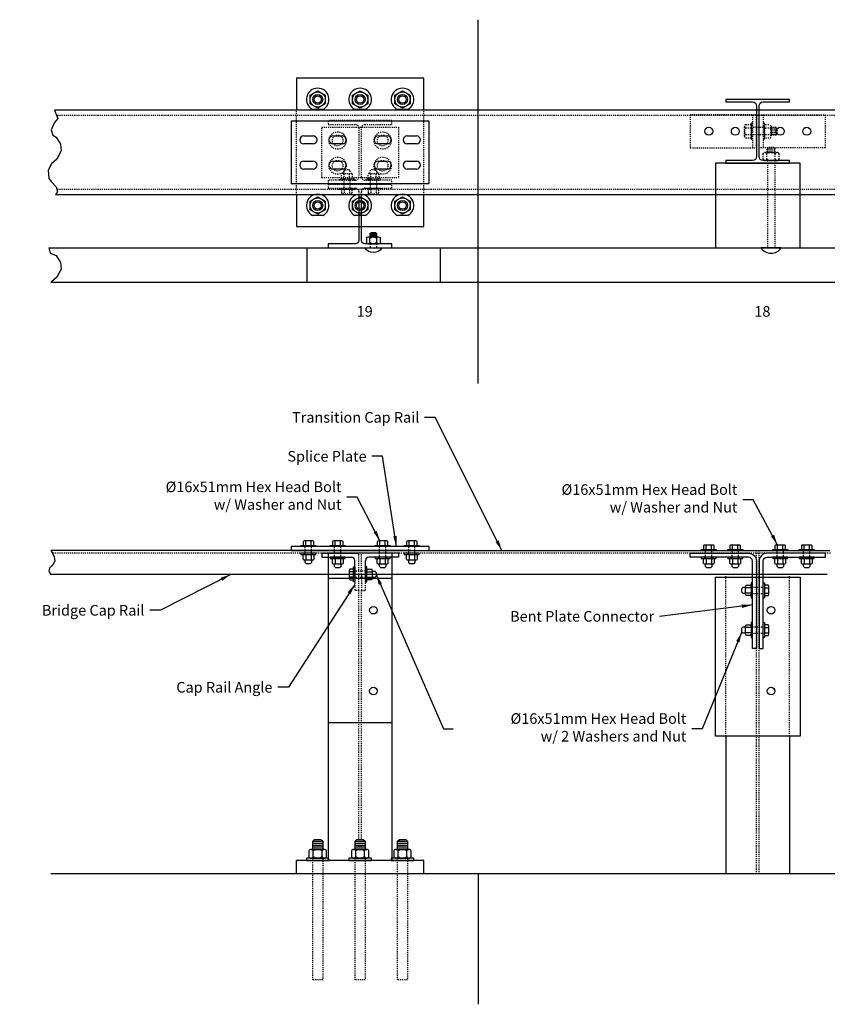
# Model space of a CAD drawing. Units: inches. Extents: x -3573 to 1572, y -811 to 368.
# Drawn here: x 93 to 169, y 165 to 258 of the extents above; entities that cross this region are included whole.
import ezdxf
from ezdxf.enums import TextEntityAlignment as Align

# ---------------------------------------------------------------- set-up
doc = ezdxf.new("R2010")
doc.units = ezdxf.units.IN
doc.header["$LTSCALE"] = 0.25
doc.header["$MEASUREMENT"] = 0
doc.linetypes.add('HIDDEN', pattern=[0.375, 0.25, -0.125])
for name, color, linetype in [('A-CapRail', 7, 'Continuous'), ('A-DimLeaders', 252, 'Continuous'), ('A-DimMet', 252, 'Continuous'), ('A-Post', 7, 'Continuous'), ('A-Rail', 7, 'Continuous'), ('A-Text', 7, 'Continuous'), ('Anchors', 7, 'Continuous'), ('Ground', 9, 'Continuous')]:
    doc.layers.add(name, color=color, linetype=linetype)
doc.styles.add('mwrsf', font='romans.shx')
doc.styles.add('mwrsf1', font='romans.shx', dxfattribs={"height": 1})
doc.dimstyles.get("Standard").update_dxf_attribs({"dimtxt": 1, "dimasz": 1, "dimexe": 1, "dimexo": 0.5, "dimgap": 0.5, "dimtad": 0, "dimtih": 1, "dimtoh": 1, "dimdec": 4, "dimzin": 0, "dimdsep": 46, "dimlunit": 4, "dimtxsty": 'mwrsf1', "dimcen": 0.5, "dimadec": 1, "dimazin": 0, "dimtfac": 1, "dimtdec": 4, "dimtofl": 0, "dimtmove": 0, "dimatfit": 3, "dimfxl": 0, "dimtolj": 1, "dimtzin": 0, "dimarcsym": 0})

# ---------------------------------------------------------------- blocks, each defined once
blk = doc.blocks.new('A$C5A716897')
for points in [[(25.9, 17.8), (25.9, 26.1), (22.9, 29.1), (12.7, 29.1), (9.7, 26.1), (9.7, 17.8)], [(25.9, 26.1), (9.7, 26.1)], [(0, 3.2), (0, 14.6)], [(31.1, 17.8), (4.4, 17.8)], [(8.9, 3.2), (8.9, 14.6)], [(25.9, 23), (9.7, 23)], [(25.9, 20), (9.7, 20)], [(26.7, 3.2), (26.7, 14.6)], [(35.6, 14.6), (35.6, 3.2)], [(31.1, 0), (4.4, 0)]]:
    blk.add_lwpolyline(points)
for centre, radius, start, end in [((4.4, 13.1), 4.7, 18.9246, 161.0754), ((4.4, 4.7), 4.7, 198.9246, 341.0754), ((17.8, 3.7), 14, 50.6924, 129.3076), ((17.8, 14), 14, 230.6924, 309.3076), ((31.1, 13.1), 4.7, 18.9246, 161.0754), ((31.1, 4.7), 4.7, 198.9246, 341.0754)]:
    blk.add_arc(centre, radius, start, end)

msp = doc.modelspace()

# ---------------------------------------------------------------- linework, layer by layer
at = {"layer": 'A-CapRail'}
for p, q in [((195.54888, 249.75607), (95.99363, 249.75607)), ((119.48638, 247.31857), (120.36138, 247.31857)), ((122.23638, 247.31857), (123.11138, 247.31857)), ((126.48638, 247.31857), (127.36138, 247.31857)), ((129.23638, 247.31857), (130.11138, 247.31857)), ((120.36138, 246.56857), (119.48638, 246.56857)), ((123.11138, 246.56857), (122.23638, 246.56857)), ((127.36138, 246.56857), (126.48638, 246.56857)), ((130.11138, 246.56857), (129.23638, 246.56857)), ((119.48638, 244.94357), (120.36138, 244.94357)), ((122.23638, 244.94357), (123.11138, 244.94357)), ((126.48638, 244.94357), (127.36138, 244.94357)), ((129.23638, 244.94357), (130.11138, 244.94357)), ((120.36138, 244.19357), (119.48638, 244.19357)), ((123.11138, 244.19357), (122.23638, 244.19357)), ((127.36138, 244.19357), (126.48638, 244.19357)), ((130.11138, 244.19357), (129.23638, 244.19357)), ((195.54888, 241.75607), (96.06665, 241.75607)), ((129.56786, 208.19825), (95.64642, 208.19825)), ((129.56786, 208.19825), (169.09985, 208.19239)), ((121.17388, 207.94825), (124.67388, 207.94825)), ((121.17388, 207.94693), (121.17388, 207.57193)), ((121.17388, 207.57325), (123.98638, 207.57325)), ((127.79888, 207.94825), (121.79888, 207.94825)), ((124.29888, 205.57325), (124.29888, 207.26075)), ((128.42388, 207.94825), (124.92388, 207.94825)), ((125.29888, 205.57325), (125.29888, 207.26075)), ((128.42388, 207.57325), (125.61138, 207.57325)), ((128.42388, 207.94825), (128.42388, 207.57325)), ((129.56786, 205.94825), (95.64642, 205.94825)), ((127.79888, 205.57325), (121.79888, 205.57325)), ((124.67388, 205.57325), (124.67388, 205.94825)), ((124.92388, 205.94825), (124.92388, 205.57325)), ((168.85384, 205.94825), (129.56786, 205.94825))]:
    msp.add_line(p, q, dxfattribs=at)
at = {"layer": 'A-CapRail', "linetype": 'HIDDEN'}
for p, q in [((195.54888, 249.25607), (96.17621, 249.25607)), ((118.79888, 241.75607), (118.79888, 249.75607)), ((130.79888, 241.75607), (130.79888, 249.75607)), ((161.80546, 249.31857), (161.80546, 246.19357)), ((162.7923, 249.31857), (162.7923, 246.19357)), ((121.17388, 243.38107), (121.17388, 248.13107)), ((121.17388, 248.13107), (128.42388, 248.13107)), ((128.42388, 248.13107), (128.42388, 243.38107)), ((121.17388, 243.38107), (128.42388, 243.38107)), ((195.54888, 242.25607), (96.19653, 242.25607)), ((169.14803, 207.94825), (95.79422, 207.94825)), ((124.67388, 205.94825), (124.67388, 207.94825)), ((124.92388, 205.94825), (124.92388, 207.94825)), ((124.29888, 205.57325), (124.29888, 204.44825)), ((124.67388, 204.44825), (124.67388, 205.57325)), ((124.92388, 205.57325), (124.92388, 204.44825)), ((125.29888, 204.44825), (125.29888, 205.57325)), ((124.67388, 204.44825), (124.29888, 204.44825)), ((124.92388, 204.44825), (125.29888, 204.44825))]:
    msp.add_line(p, q, dxfattribs=at)
at = {"layer": 'A-CapRail'}
for points in [[(95.99363, 249.75607), (96.28206, 248.96622), (95.98538, 248.5824), (95.67894, 247.90206), (95.81263, 247.39613), (96.12501, 247.1868), (96.54383, 246.52388), (96.61364, 245.89582), (96.19482, 245.12824), (95.6887, 244.69209), (95.36712, 244.09895), (95.44435, 243.31391), (95.70612, 242.99993), (96.12501, 242.51145), (96.24715, 242.0753), (96.06665, 241.75607)], [(119.42192, 209.04569), (119.42192, 208.69136)], [(120.30036, 209.10475), (119.54741, 209.10475)], [(119.6729, 208.69136), (119.6729, 209.10475)], [(120.17487, 208.69136), (120.17487, 209.10475)], [(120.42585, 208.69136), (120.42585, 209.04569)], [(122.18478, 209.04569), (122.18478, 208.69136)], [(123.06322, 209.10475), (122.31027, 209.10475)], [(122.43576, 208.69136), (122.43576, 209.10475)], [(122.93773, 208.69136), (122.93773, 209.10475)], [(123.18871, 208.69136), (123.18871, 209.04569)], [(126.42192, 209.04569), (126.42192, 208.69136)], [(127.30036, 209.10475), (126.54741, 209.10475)], [(126.6729, 208.69136), (126.6729, 209.10475)], [(127.17487, 208.69136), (127.17487, 209.10475)], [(127.42585, 208.69136), (127.42585, 209.04569)], [(129.17192, 209.04569), (129.17192, 208.69136)], [(130.05036, 209.10475), (129.29741, 209.10475)], [(129.4229, 208.69136), (129.4229, 209.10475)], [(129.92487, 208.69136), (129.92487, 209.10475)], [(130.17585, 208.69136), (130.17585, 209.04569)], [(95.64642, 208.19825), (95.82865, 207.89002), (95.95782, 207.61738), (95.98652, 207.41649), (96.00087, 207.23712), (95.91475, 207.00753), (95.71383, 206.76359), (95.5129, 206.55551), (95.44832, 206.3044), (95.49855, 206.12503), (95.64642, 205.94825)], [(157.17195, 208.66647), (157.17195, 208.31214)], [(158.05039, 208.72553), (157.29744, 208.72553)], [(157.42293, 208.31214), (157.42293, 208.72553)], [(157.9249, 208.31214), (157.9249, 208.72553)], [(158.17588, 208.31214), (158.17588, 208.66647)], [(159.67195, 208.66611), (159.67195, 208.31178)], [(160.55039, 208.72516), (159.79744, 208.72516)], [(159.92293, 208.31178), (159.92293, 208.72516)], [(160.4249, 208.31178), (160.4249, 208.72516)], [(160.67588, 208.31178), (160.67588, 208.66611)], [(163.91237, 208.66552), (163.91237, 208.31119)], [(164.79082, 208.72458), (164.03787, 208.72458)], [(164.16336, 208.31119), (164.16336, 208.72458)], [(164.66533, 208.31119), (164.66533, 208.72458)], [(164.91631, 208.31119), (164.91631, 208.66552)], [(166.4083, 208.66515), (166.4083, 208.31082)], [(167.28674, 208.72421), (166.53379, 208.72421)], [(166.65928, 208.31082), (166.65928, 208.72421)], [(167.16125, 208.31082), (167.16125, 208.72421)], [(167.41223, 208.31082), (167.41223, 208.66515)], [(119.42192, 207.36192), (119.42192, 207.77531)], [(120.30036, 207.30287), (119.54741, 207.30287)], [(120.21916, 207.30287), (120.21916, 207.06665), (120.10105, 206.94854), (119.74672, 206.94854), (119.62861, 207.06665), (119.62861, 207.30287)], [(119.6729, 207.83436), (119.6729, 207.30287)], [(120.17487, 207.83436), (120.17487, 207.30287)], [(120.42585, 207.77531), (120.42585, 207.36192)], [(122.18478, 206.9827), (122.18478, 207.39609)], [(122.43576, 207.45514), (122.43576, 206.92365)], [(122.93773, 207.45514), (122.93773, 206.92365)], [(123.18871, 207.39609), (123.18871, 206.9827)], [(126.42192, 206.9827), (126.42192, 207.39609)], [(126.6729, 207.45514), (126.6729, 206.92365)], [(127.17487, 207.45514), (127.17487, 206.92365)], [(127.42585, 207.39609), (127.42585, 206.9827)], [(129.17192, 207.36192), (129.17192, 207.77531)], [(130.05036, 207.30287), (129.29741, 207.30287)], [(129.96916, 207.30287), (129.96916, 207.06665), (129.85105, 206.94854), (129.49672, 206.94854), (129.37861, 207.06665), (129.37861, 207.30287)], [(129.4229, 207.83436), (129.4229, 207.30287)], [(129.92487, 207.83436), (129.92487, 207.30287)], [(130.17585, 207.77531), (130.17585, 207.36192)], [(157.17195, 206.9827), (157.17195, 207.39609)], [(157.42293, 207.45514), (157.42293, 206.92365)], [(157.9249, 207.45514), (157.9249, 206.92365)], [(158.17588, 207.39609), (158.17588, 206.9827)], [(159.67195, 206.98234), (159.67195, 207.39572)], [(159.92293, 207.45478), (159.92293, 206.92328)], [(160.4249, 207.45478), (160.4249, 206.92328)], [(160.67588, 207.39572), (160.67588, 206.98234)], [(163.91237, 206.98175), (163.91237, 207.39514)], [(164.16336, 207.45419), (164.16336, 206.9227)], [(164.66533, 207.45419), (164.66533, 206.9227)], [(164.91631, 207.39514), (164.91631, 206.98175)], [(166.4083, 206.98138), (166.4083, 207.39477)], [(166.65928, 207.45382), (166.65928, 206.92233)], [(167.16125, 207.45382), (167.16125, 206.92233)], [(167.41223, 207.39477), (167.41223, 206.98138)], [(123.06322, 206.92365), (122.31027, 206.92365)], [(122.98202, 206.92365), (122.98202, 206.68743), (122.86391, 206.56932), (122.50958, 206.56932), (122.39147, 206.68743), (122.39147, 206.92365)], [(123.76739, 206.32473), (123.76739, 205.57178)], [(124.18077, 206.45022), (123.82644, 206.45022)], [(125.47605, 206.45022), (125.88943, 206.45022)], [(125.94849, 206.32473), (125.94849, 205.57178)], [(125.94849, 206.24353), (126.18471, 206.24353), (126.30282, 206.12542), (126.30282, 205.77109), (126.18471, 205.65298), (125.94849, 205.65298)], [(127.30036, 206.92365), (126.54741, 206.92365)], [(127.21916, 206.92365), (127.21916, 206.68743), (127.10105, 206.56932), (126.74672, 206.56932), (126.62861, 206.68743), (126.62861, 206.92365)], [(158.05039, 206.92365), (157.29744, 206.92365)], [(157.96919, 206.92365), (157.96919, 206.68743), (157.85108, 206.56932), (157.49675, 206.56932), (157.37864, 206.68743), (157.37864, 206.92365)], [(160.55039, 206.92328), (159.79744, 206.92328)], [(160.46919, 206.92328), (160.46919, 206.68706), (160.35108, 206.56895), (159.99675, 206.56895), (159.87864, 206.68706), (159.87864, 206.92328)], [(164.79082, 206.9227), (164.03787, 206.9227)], [(164.70962, 206.9227), (164.70962, 206.68648), (164.59151, 206.56837), (164.23718, 206.56837), (164.11907, 206.68648), (164.11907, 206.9227)], [(167.28674, 206.92233), (166.53379, 206.92233)], [(167.20554, 206.92233), (167.20554, 206.68611), (167.08743, 206.568), (166.7331, 206.568), (166.61499, 206.68611), (166.61499, 206.92233)], [(124.18077, 206.19924), (123.76739, 206.19924)], [(124.18077, 205.69727), (123.76739, 205.69727)], [(123.82644, 205.44629), (124.18077, 205.44629)], [(125.41699, 206.19924), (125.94849, 206.19924)], [(125.41699, 205.69727), (125.94849, 205.69727)], [(125.88943, 205.44629), (125.47605, 205.44629)], [(161.14931, 204.15298), (160.91309, 204.15298), (160.79498, 204.27109), (160.79498, 204.62542), (160.91309, 204.74353), (161.14931, 204.74353)], [(161.14931, 204.07178), (161.14931, 204.82473)], [(161.68081, 204.69924), (161.14931, 204.69924)], [(161.20837, 204.95022), (161.62175, 204.95022)], [(163.27136, 204.95022), (162.91703, 204.95022)], [(162.91703, 204.69924), (163.33041, 204.69924)], [(163.33041, 204.07178), (163.33041, 204.82473)], [(161.68081, 204.19727), (161.14931, 204.19727)], [(161.62175, 203.94629), (161.20837, 203.94629)], [(162.91703, 204.19727), (163.33041, 204.19727)], [(162.91703, 203.94629), (163.27136, 203.94629)], [(161.14931, 200.40298), (160.91309, 200.40298), (160.79498, 200.52109), (160.79498, 200.87542), (160.91309, 200.99353), (161.14931, 200.99353)], [(161.14931, 200.32178), (161.14931, 201.07473)], [(161.68081, 200.94924), (161.14931, 200.94924)], [(161.20837, 201.20022), (161.62175, 201.20022)], [(163.27136, 201.20022), (162.91703, 201.20022)], [(162.91703, 200.94924), (163.33041, 200.94924)], [(163.33041, 200.32178), (163.33041, 201.07473)], [(161.68081, 200.44727), (161.14931, 200.44727)], [(161.62175, 200.19629), (161.20837, 200.19629)], [(162.91703, 200.44727), (163.33041, 200.44727)], [(162.91703, 200.19629), (163.27136, 200.19629)]]:
    msp.add_lwpolyline(points, dxfattribs=at)
at = {"layer": 'A-CapRail', "linetype": 'HIDDEN'}
for points in [[(162.18046, 249.31857), (155.93046, 249.31857), (155.93046, 246.19357), (162.18046, 246.19357)], [(168.6673, 246.19357), (162.4173, 246.19357), (162.4173, 249.31857), (168.6673, 249.31857)], [(161.80546, 246.99982), (161.80546, 248.51232), (161.66796, 248.51232), (161.66796, 246.99982)], [(162.9298, 246.99982), (162.9298, 248.51232), (162.7923, 248.51232), (162.7923, 246.99982)]]:
    msp.add_lwpolyline(points, close=True, dxfattribs=at)
at = {"layer": 'A-CapRail'}
for points in [[(131.29888, 248.69357), (118.29888, 248.69357), (118.29888, 242.81857), (131.29888, 242.81857)], [(131.29888, 208.19825), (131.29888, 208.57325), (118.29888, 208.57325), (118.29888, 208.19825)], [(120.63254, 208.69136), (120.63254, 208.57325), (119.21522, 208.57325), (119.21522, 208.69136)], [(123.3954, 208.69136), (123.3954, 208.57325), (121.97808, 208.57325), (121.97808, 208.69136)], [(127.63254, 208.69136), (127.63254, 208.57325), (126.21522, 208.57325), (126.21522, 208.69136)], [(130.38254, 208.69136), (130.38254, 208.57325), (128.96522, 208.57325), (128.96522, 208.69136)], [(158.38258, 208.31214), (158.38258, 208.19403), (156.96526, 208.19403), (156.96526, 208.31214)], [(160.88258, 208.31178), (160.88258, 208.19367), (159.46526, 208.19367), (159.46526, 208.31178)], [(165.123, 208.31119), (165.123, 208.19308), (163.70568, 208.19308), (163.70568, 208.31119)], [(167.61893, 208.31082), (167.61893, 208.19271), (166.20161, 208.19271), (166.20161, 208.31082)], [(120.63254, 207.83436), (120.63254, 207.95247), (119.21522, 207.95247), (119.21522, 207.83436)], [(123.3954, 207.45514), (123.3954, 207.57325), (121.97808, 207.57325), (121.97808, 207.45514)], [(127.63254, 207.45514), (127.63254, 207.57325), (126.21522, 207.57325), (126.21522, 207.45514)], [(130.38254, 207.83436), (130.38254, 207.95247), (128.96522, 207.95247), (128.96522, 207.83436)], [(158.38258, 207.45514), (158.38258, 207.57325), (156.96526, 207.57325), (156.96526, 207.45514)], [(160.88258, 207.45478), (160.88258, 207.57289), (159.46526, 207.57289), (159.46526, 207.45478)], [(165.123, 207.45419), (165.123, 207.5723), (163.70568, 207.5723), (163.70568, 207.45419)], [(167.61893, 207.45382), (167.61893, 207.57193), (166.20161, 207.57193), (166.20161, 207.45382)], [(124.18077, 206.65691), (124.29888, 206.65691), (124.29888, 205.23959), (124.18077, 205.23959)], [(125.41699, 206.65691), (125.29888, 206.65691), (125.29888, 205.23959), (125.41699, 205.23959)], [(161.68081, 203.73959), (161.79892, 203.73959), (161.79892, 205.15691), (161.68081, 205.15691)], [(162.91703, 203.73959), (162.79892, 203.73959), (162.79892, 205.15691), (162.91703, 205.15691)], [(161.68081, 199.98959), (161.79892, 199.98959), (161.79892, 201.40691), (161.68081, 201.40691)], [(162.91703, 199.98959), (162.79892, 199.98959), (162.79892, 201.40691), (162.91703, 201.40691)]]:
    msp.add_lwpolyline(points, close=True, dxfattribs=at)
at = {"layer": 'A-CapRail', "linetype": 'HIDDEN'}
for points in [[(161.04921, 247.27975), (161.04921, 248.23238)], [(161.15234, 248.39115), (161.66796, 248.39115)], [(161.15234, 248.07361), (161.66796, 248.07361)], [(161.66796, 248.39115), (161.66796, 247.12098)], [(162.7923, 248.10252), (161.80546, 248.10252)], [(162.9298, 247.27975), (162.9298, 248.23238)], [(163.03293, 248.39115), (163.44543, 248.39115)], [(163.03293, 248.07361), (163.44543, 248.07361)], [(163.54855, 248.23238), (163.54855, 247.27975)], [(163.54855, 247.41232), (164.0298, 247.41232), (164.1673, 247.54982), (164.1673, 247.96232), (164.0298, 248.09982), (163.54855, 248.09982)], [(163.6173, 247.41232), (163.6173, 248.09982)], [(163.7548, 247.41232), (163.7548, 248.09982)], [(163.8923, 247.41232), (163.8923, 248.09982)], [(164.0298, 247.41232), (164.0298, 248.09982)], [(161.15234, 247.43852), (161.66796, 247.43852)], [(161.15234, 247.12098), (161.66796, 247.12098)], [(162.7923, 247.40961), (161.80546, 247.40961)], [(163.03293, 247.43852), (163.44543, 247.43852)], [(163.03293, 247.12098), (163.44543, 247.12098)], [(163.19688, 245.76291), (163.19688, 246.12166), (163.32888, 246.25366), (163.76888, 246.25366), (163.90088, 246.12166), (163.90088, 245.76291)], [(162.77888, 245.62541), (162.77888, 245.13041)], [(162.97138, 245.76291), (164.12638, 245.76291)], [(163.16388, 245.13041), (163.16388, 245.62541)], [(163.19688, 246.12166), (163.90088, 246.12166)], [(163.19688, 245.98966), (163.90088, 245.98966)], [(163.19688, 245.85766), (163.90088, 245.85766)], [(163.93388, 245.13041), (163.93388, 245.62541)], [(164.31888, 245.13041), (164.31888, 245.62541)], [(162.97138, 244.99291), (164.12638, 244.99291)], [(119.62861, 207.83436), (119.62861, 208.69136)], [(120.21916, 207.83436), (120.21916, 208.69136)], [(122.39147, 207.45514), (122.39147, 208.69136)], [(122.98202, 207.45514), (122.98202, 208.69136)], [(126.62861, 207.45514), (126.62861, 208.69136)], [(127.21916, 207.45514), (127.21916, 208.69136)], [(129.37861, 207.83436), (129.37861, 208.69136)], [(129.96916, 207.83436), (129.96916, 208.69136)], [(157.37864, 207.45514), (157.37864, 208.31214)], [(157.96919, 207.45514), (157.96919, 208.31214)], [(159.87864, 207.45478), (159.87864, 208.31178)], [(160.46919, 207.45478), (160.46919, 208.31178)], [(164.11907, 207.45419), (164.11907, 208.31119)], [(164.70962, 207.45419), (164.70962, 208.31119)], [(166.61499, 207.45382), (166.61499, 208.31082)], [(167.20554, 207.45382), (167.20554, 208.31082)], [(125.29888, 206.24353), (124.29888, 206.24353)], [(125.29888, 205.65298), (124.29888, 205.65298)], [(161.79892, 204.74353), (162.79892, 204.74353)], [(161.79892, 204.15298), (162.79892, 204.15298)], [(161.79892, 200.99353), (162.79892, 200.99353)], [(161.79892, 200.40298), (162.79892, 200.40298)]]:
    msp.add_lwpolyline(points, dxfattribs=at)
at = {"layer": 'A-CapRail'}
for points in [[(161.79892, 207.19825, 0.41421356), (161.42392, 207.57325), (155.92392, 207.57325), (155.92392, 207.94825), (161.42392, 207.94825, -0.41421356), (162.17392, 207.19825), (162.17392, 198.94825), (161.79892, 198.94825)], [(162.79892, 207.19825, -0.41421356), (163.17392, 207.57325), (168.67392, 207.57325), (168.67392, 207.94825), (163.17392, 207.94825, 0.41421356), (162.42392, 207.19825), (162.42392, 198.94825), (162.79892, 198.94825)]]:
    msp.add_lwpolyline(points, format="xyb", close=True, dxfattribs=at)
for centre in [(157.68046, 247.75607), (160.18046, 247.75607), (164.4173, 247.75607), (166.9173, 247.75607)]:
    msp.add_circle(centre, 0.375, dxfattribs=at)
at = {"layer": 'A-CapRail', "linetype": 'HIDDEN'}
for centre, radius in [((122.67388, 246.88107), 0.81201), ((122.67388, 246.88107), 0.50197), ((126.92388, 246.88107), 0.81201), ((126.92388, 246.88107), 0.50197), ((122.67388, 244.50607), 0.81201), ((126.92388, 244.50607), 0.81201), ((122.67388, 244.50607), 0.50197), ((126.92388, 244.50607), 0.50197)]:
    msp.add_circle(centre, radius, dxfattribs=at)
for centre, radius, start, end in [((161.223, 248.23238), 0.17378, 113.9910168, 246.0089832), ((161.58966, 247.75607), 0.54045, 144.0166022, 215.9833978), ((163.10359, 248.23238), 0.17378, 113.9910168, 246.0089832), ((163.47025, 247.75607), 0.54045, 144.0166022, 215.9833978), ((163.37477, 248.23238), 0.17378, 293.9910168, 66.0089832), ((163.0081, 247.75607), 0.54045, 324.0166022, 35.9833978), ((161.223, 247.27975), 0.17378, 113.9910168, 246.0089832), ((163.10359, 247.27975), 0.17378, 113.9910168, 246.0089832), ((163.37477, 247.27975), 0.17378, 293.9910168, 66.0089832), ((162.97138, 245.55941), 0.2035, 18.9246444, 161.0753556), ((163.54888, 245.15516), 0.60775, 50.6923519, 129.3076481), ((164.12638, 245.55941), 0.2035, 18.9246444, 161.0753556), ((162.97138, 245.19641), 0.2035, 198.9246444, 341.0753556), ((163.54888, 245.60066), 0.60775, 230.6923519, 309.3076481), ((164.12638, 245.19641), 0.2035, 198.9246444, 341.0753556)]:
    msp.add_arc(centre, radius, start, end, dxfattribs=at)
at = {"layer": 'A-CapRail'}
for centre, radius, start, end in [((119.48638, 246.94357), 0.375, 90, 270), ((120.36138, 246.94357), 0.375, 270, 90), ((122.23638, 246.94357), 0.375, 90, 270), ((123.11138, 246.94357), 0.375, 270, 90), ((126.48638, 246.94357), 0.375, 90, 270), ((127.36138, 246.94357), 0.375, 270, 90), ((129.23638, 246.94357), 0.375, 90, 270), ((130.11138, 246.94357), 0.375, 270, 90), ((119.48638, 244.56857), 0.375, 90, 270), ((120.36138, 244.56857), 0.375, 270, 90), ((122.23638, 244.56857), 0.375, 90, 270), ((123.11138, 244.56857), 0.375, 270, 90), ((126.48638, 244.56857), 0.375, 90, 270), ((127.36138, 244.56857), 0.375, 270, 90), ((129.23638, 244.56857), 0.375, 90, 270), ((130.11138, 244.56857), 0.375, 270, 90), ((119.54741, 208.94189), 0.16286, 90, 140.4022473), ((120.30036, 208.94189), 0.16286, 39.5977527, 90), ((122.31027, 208.94189), 0.16286, 90, 140.4022473), ((123.06322, 208.94189), 0.16286, 39.5977527, 90), ((126.54741, 208.94189), 0.16286, 90, 140.4022473), ((127.30036, 208.94189), 0.16286, 39.5977527, 90), ((129.29741, 208.94189), 0.16286, 90, 140.4022473), ((130.05036, 208.94189), 0.16286, 39.5977527, 90), ((157.29744, 208.56267), 0.16286, 90, 140.4022473), ((158.05039, 208.56267), 0.16286, 39.5977527, 90), ((159.79744, 208.5623), 0.16286, 90, 140.4022473), ((160.55039, 208.5623), 0.16286, 39.5977527, 90), ((164.03787, 208.56171), 0.16286, 90, 140.4022473), ((164.79082, 208.56171), 0.16286, 39.5977527, 90), ((166.53379, 208.56134), 0.16286, 90, 140.4022473), ((167.28674, 208.56134), 0.16286, 39.5977527, 90), ((119.54741, 207.6715), 0.16286, 90, 140.4022473), ((119.54741, 207.46573), 0.16286, 219.5977527, 270), ((120.30036, 207.6715), 0.16286, 39.5977527, 90), ((120.30036, 207.46573), 0.16286, 270, 320.4022473), ((122.31027, 207.29228), 0.16286, 90, 140.4022473), ((123.06322, 207.29228), 0.16286, 39.5977527, 90), ((123.98638, 207.26075), 0.3125, 0, 90), ((125.61138, 207.26075), 0.3125, 90, 180), ((126.54741, 207.29228), 0.16286, 90, 140.4022473), ((127.30036, 207.29228), 0.16286, 39.5977527, 90), ((129.29741, 207.6715), 0.16286, 90, 140.4022473), ((129.29741, 207.46573), 0.16286, 219.5977527, 270), ((130.05036, 207.6715), 0.16286, 39.5977527, 90), ((130.05036, 207.46573), 0.16286, 270, 320.4022473), ((157.29744, 207.29228), 0.16286, 90, 140.4022473), ((158.05039, 207.29228), 0.16286, 39.5977527, 90), ((159.79744, 207.29192), 0.16286, 90, 140.4022473), ((160.55039, 207.29192), 0.16286, 39.5977527, 90), ((164.03787, 207.29133), 0.16286, 90, 140.4022473), ((164.79082, 207.29133), 0.16286, 39.5977527, 90), ((166.53379, 207.29096), 0.16286, 90, 140.4022473), ((167.28674, 207.29096), 0.16286, 39.5977527, 90), ((122.31027, 207.08651), 0.16286, 219.5977527, 270), ((123.06322, 207.08651), 0.16286, 270, 320.4022473), ((123.93025, 206.32473), 0.16286, 129.5977527, 180), ((125.57986, 206.32473), 0.16286, 129.5977527, 180), ((125.78563, 206.32473), 0.16286, 0, 50.4022473), ((126.54741, 207.08651), 0.16286, 219.5977527, 270), ((127.30036, 207.08651), 0.16286, 270, 320.4022473), ((157.29744, 207.08651), 0.16286, 219.5977527, 270), ((158.05039, 207.08651), 0.16286, 270, 320.4022473), ((159.79744, 207.08615), 0.16286, 219.5977527, 270), ((160.55039, 207.08615), 0.16286, 270, 320.4022473), ((164.03787, 207.08556), 0.16286, 219.5977527, 270), ((164.79082, 207.08556), 0.16286, 270, 320.4022473), ((166.53379, 207.08519), 0.16286, 219.5977527, 270), ((167.28674, 207.08519), 0.16286, 270, 320.4022473), ((123.93025, 205.57178), 0.16286, 180, 230.4022473), ((125.57986, 205.57178), 0.16286, 180, 230.4022473), ((125.78563, 205.57178), 0.16286, 309.5977527, 0), ((161.31217, 204.82473), 0.16286, 129.5977527, 180), ((161.51794, 204.82473), 0.16286, 0, 50.4022473), ((163.16755, 204.82473), 0.16286, 0, 50.4022473), ((161.31217, 204.07178), 0.16286, 180, 230.4022473), ((161.51794, 204.07178), 0.16286, 309.5977527, 0), ((163.16755, 204.07178), 0.16286, 309.5977527, 0), ((161.31217, 201.07473), 0.16286, 129.5977527, 180), ((161.51794, 201.07473), 0.16286, 0, 50.4022473), ((163.16755, 201.07473), 0.16286, 0, 50.4022473), ((161.31217, 200.32178), 0.16286, 180, 230.4022473), ((161.51794, 200.32178), 0.16286, 309.5977527, 0), ((163.16755, 200.32178), 0.16286, 309.5977527, 0)]:
    msp.add_arc(centre, radius, start, end, dxfattribs=at)
at = {"layer": 'A-Post'}
for p, q in [((125.75361, 236.75607), (125.75361, 236.74745)), ((126.34416, 236.75607), (126.34416, 236.74745)), ((121.79888, 207.94825), (121.79888, 178.94825)), ((127.79888, 207.94825), (127.79888, 178.94825)), ((159.29892, 190.69825), (159.29892, 177.69825)), ((165.29892, 190.69825), (165.29892, 177.69825))]:
    msp.add_line(p, q, dxfattribs=at)
at = {"layer": 'A-Post', "linetype": 'HIDDEN'}
for p, q in [((162.17392, 177.69825), (162.17392, 208.19336)), ((162.42392, 177.69825), (162.42392, 208.19332)), ((159.29892, 190.69825), (159.29892, 205.94825)), ((165.29892, 190.69825), (165.29892, 205.94825)), ((124.67388, 180.33112), (124.67388, 204.44825)), ((124.92388, 180.33112), (124.92388, 204.44825))]:
    msp.add_line(p, q, dxfattribs=at)
at = {"layer": 'A-Post', "linetype": 'Continuous'}
msp.add_lwpolyline([(162.4173, 245.3689), (162.4173, 250.14324, -0.41421356), (162.79329, 250.51922), (165.29888, 250.51922), (165.29888, 250.75607), (159.29888, 250.75607), (159.29888, 250.51922), (161.80447, 250.51922, -0.41421356), (162.18046, 250.14324), (162.18046, 245.3689, -0.41421356), (161.80447, 244.99291), (159.29888, 244.99291), (159.29888, 244.75607), (165.29888, 244.75607), (165.29888, 244.99291), (162.79329, 244.99291, -0.41421356)], format="xyb", close=True, dxfattribs=at)
at = {"layer": 'A-Post', "linetype": 'HIDDEN'}
msp.add_lwpolyline([(124.67388, 243.44357, -0.41421356), (124.36138, 243.13107), (121.79888, 243.13107), (121.79888, 242.75607), (127.79888, 242.75607), (127.79888, 243.13107), (125.23638, 243.13107, -0.41421356), (124.92388, 243.44357), (124.92388, 248.06857, -0.41421356), (125.23638, 248.38107), (127.79888, 248.38107), (127.79888, 248.75607), (121.79888, 248.75607), (121.79888, 248.38107), (124.36138, 248.38107, -0.41421356), (124.67388, 248.06857)], format="xyb", close=True, dxfattribs=at)
at = {"layer": 'A-Post'}
for points in [[(166.29888, 244.75607), (158.29888, 244.75607), (158.29888, 236.75607), (166.29888, 236.75607)], [(166.29892, 205.69825), (166.29892, 190.69825), (158.29892, 190.69825), (158.29892, 205.69825)]]:
    msp.add_lwpolyline(points, close=True, dxfattribs=at)
at = {"layer": 'A-Post', "linetype": 'HIDDEN'}
for points in [[(163.20513, 244.99291), (163.20513, 236.75607)], [(163.89263, 244.99291), (163.89263, 236.75607)], [(123.04692, 243.30823), (123.04692, 243.72162)], [(123.17241, 243.78067), (123.92536, 243.78067)], [(123.25361, 243.78067), (123.25361, 244.01689), (123.37172, 244.135), (123.72605, 244.135), (123.84416, 244.01689), (123.84416, 243.78067)], [(123.2979, 243.24918), (123.2979, 243.78067)], [(123.79987, 243.24918), (123.79987, 243.78067)], [(124.05085, 243.72162), (124.05085, 243.30823)], [(125.54692, 243.30823), (125.54692, 243.72162)], [(125.67241, 243.78067), (126.42536, 243.78067)], [(125.75361, 243.78067), (125.75361, 244.01689), (125.87172, 244.135), (126.22605, 244.135), (126.34416, 244.01689), (126.34416, 243.78067)], [(125.7979, 243.24918), (125.7979, 243.78067)], [(126.29987, 243.24918), (126.29987, 243.78067)], [(126.55085, 243.72162), (126.55085, 243.30823)], [(123.25361, 243.13107), (123.25361, 242.38107)], [(123.84416, 243.13107), (123.84416, 242.38107)], [(125.75361, 243.13107), (125.75361, 242.38107)], [(126.34416, 243.13107), (126.34416, 242.38107)], [(123.04692, 242.26296), (123.04692, 241.90863)], [(123.17241, 241.84957), (123.92536, 241.84957)], [(123.2979, 242.26296), (123.2979, 241.84957)], [(123.79987, 242.26296), (123.79987, 241.84957)], [(124.05085, 241.90863), (124.05085, 242.26296)], [(125.54692, 242.26296), (125.54692, 241.90863)], [(125.67241, 241.84957), (126.42536, 241.84957)], [(125.7979, 242.26296), (125.7979, 241.84957)], [(126.29987, 242.26296), (126.29987, 241.84957)], [(126.55085, 241.90863), (126.55085, 242.26296)], [(125.75361, 237.13107), (125.75361, 236.75607)], [(126.34416, 237.13107), (126.34416, 236.75607)]]:
    msp.add_lwpolyline(points, dxfattribs=at)
msp.add_lwpolyline([(124.92388, 241.75607), (124.92388, 242.06857, -0.41421356), (125.23638, 242.38107), (127.79888, 242.38107), (127.79888, 242.75607), (121.79888, 242.75607), (121.79888, 242.38107), (124.36138, 242.38107, -0.41421356), (124.67388, 242.06857), (124.67388, 241.75607)], format="xyb", dxfattribs=at)
for points in [[(122.84022, 243.24918), (122.84022, 243.13107), (124.25754, 243.13107), (124.25754, 243.24918)], [(125.34022, 243.24918), (125.34022, 243.13107), (126.75754, 243.13107), (126.75754, 243.24918)], [(122.84022, 242.26296), (122.84022, 242.38107), (124.25754, 242.38107), (124.25754, 242.26296)], [(125.34022, 242.26296), (125.34022, 242.38107), (126.75754, 242.38107), (126.75754, 242.26296)]]:
    msp.add_lwpolyline(points, close=True, dxfattribs=at)
at = {"layer": 'A-Post'}
msp.add_lwpolyline([(124.67388, 241.75607), (124.67388, 237.44357, -0.41421356), (124.36138, 237.13107), (121.79888, 237.13107), (121.79888, 236.75607), (127.79888, 236.75607), (127.79888, 237.13107), (125.23638, 237.13107, -0.41421356), (124.92388, 237.44357), (124.92388, 241.75607)], format="xyb", dxfattribs=at)
for points in [[(125.23688, 236.74745), (126.86089, 236.74745, -0.54545455)], [(164.49419, 236.75607), (162.60357, 236.75607, 0.54545455)]]:
    msp.add_lwpolyline(points, format="xyb", close=True, dxfattribs=at)
msp.add_lwpolyline([(127.79888, 191.94825), (121.79888, 191.94825)], dxfattribs=at)
for centre in [(126.04888, 202.57325), (163.54892, 202.57325), (126.0475, 194.94825), (163.54892, 194.94825)]:
    msp.add_circle(centre, 0.35433, dxfattribs=at)
at = {"layer": 'A-Post', "linetype": 'HIDDEN'}
for centre, start, end in [((123.17241, 243.61781), 90, 140.4022473), ((123.92536, 243.61781), 39.5977527, 90), ((125.67241, 243.61781), 90, 140.4022473), ((126.42536, 243.61781), 39.5977527, 90), ((123.17241, 243.41204), 219.5977527, 270), ((123.92536, 243.41204), 270, 320.4022473), ((125.67241, 243.41204), 219.5977527, 270), ((126.42536, 243.41204), 270, 320.4022473), ((123.17241, 242.01243), 219.5977527, 270), ((123.92536, 242.01243), 270, 320.4022473), ((125.67241, 242.01243), 219.5977527, 270), ((126.42536, 242.01243), 270, 320.4022473)]:
    msp.add_arc(centre, 0.16286, start, end, dxfattribs=at)
at = {"layer": 'A-Rail'}
for p, q in [((95.44665, 236.75607), (215.22461, 236.75607)), ((119.75951, 236.75607), (119.75951, 233.50607)), ((132.35794, 236.75607), (132.35794, 233.50607)), ((95.64642, 233.50607), (215.22461, 233.50607))]:
    msp.add_line(p, q, dxfattribs=at)
msp.add_lwpolyline([(95.44665, 236.75607), (95.56649, 236.25965), (96.12501, 236.05033), (96.54383, 235.38741), (96.61364, 234.75935), (96.19482, 233.99177), (95.6887, 233.55562), (95.64642, 233.50607)], dxfattribs=at)
at = {"layer": 'Anchors'}
for p, q in [((130.79888, 252.75607), (118.79888, 252.75607)), ((118.79888, 252.75607), (118.79888, 249.75607)), ((130.79888, 249.75607), (130.79888, 252.75607)), ((121.28586, 249.81119), (120.3119, 249.81119)), ((125.28586, 249.81119), (124.3119, 249.81119)), ((129.28586, 249.81119), (128.3119, 249.81119)), ((118.79888, 241.75607), (118.79888, 238.75607)), ((130.79888, 238.75607), (130.79888, 241.75607)), ((121.28586, 239.81119), (120.3119, 239.81119)), ((125.28586, 239.81119), (124.3119, 239.81119)), ((129.28586, 239.81119), (128.3119, 239.81119)), ((118.79888, 238.75607), (130.79888, 238.75607)), ((118.79888, 177.69825), (118.79888, 178.94825)), ((130.79888, 177.69825), (130.79888, 178.94825))]:
    msp.add_line(p, q, dxfattribs=at)
for points in [[(120.79888, 251.58284), (121.51489, 251.16945), (121.51489, 250.34268), (120.79888, 249.9293), (120.08288, 250.34268), (120.08288, 251.16945)], [(124.79888, 251.58284), (125.51489, 251.16945), (125.51489, 250.34268), (124.79888, 249.9293), (124.08288, 250.34268), (124.08288, 251.16945)], [(128.79888, 251.58284), (129.51489, 251.16945), (129.51489, 250.34268), (128.79888, 249.9293), (128.08288, 250.34268), (128.08288, 251.16945)], [(120.79888, 241.58284), (121.51489, 241.16945), (121.51489, 240.34268), (120.79888, 239.9293), (120.08288, 240.34268), (120.08288, 241.16945)], [(124.79888, 241.58284), (125.51489, 241.16945), (125.51489, 240.34268), (124.79888, 239.9293), (124.08288, 240.34268), (124.08288, 241.16945)], [(128.79888, 241.58284), (129.51489, 241.16945), (129.51489, 240.34268), (128.79888, 239.9293), (128.08288, 240.34268), (128.08288, 241.16945)], [(121.86187, 178.94825), (121.86187, 179.18447), (119.73589, 179.18447), (119.73589, 178.94825)], [(125.86187, 178.94825), (125.86187, 179.18447), (123.73589, 179.18447), (123.73589, 178.94825)], [(129.86187, 178.94825), (129.86187, 179.18447), (127.73589, 179.18447), (127.73589, 178.94825)]]:
    msp.add_lwpolyline(points, close=True, dxfattribs=at)
for points in [[(120.32644, 180.01124), (120.32644, 180.77896), (120.50361, 180.95612), (121.09416, 180.95612), (121.27132, 180.77896), (121.27132, 180.01124)], [(120.32644, 180.77896), (121.27132, 180.77896)], [(120.32644, 180.60179), (121.27132, 180.60179)], [(120.32644, 180.42463), (121.27132, 180.42463)], [(120.32644, 180.24746), (121.27132, 180.24746)], [(124.32644, 180.01124), (124.32644, 180.77896), (124.50361, 180.95612), (125.09416, 180.95612), (125.27132, 180.77896), (125.27132, 180.01124)], [(124.32644, 180.77896), (125.27132, 180.77896)], [(124.32644, 180.60179), (125.27132, 180.60179)], [(124.32644, 180.42463), (125.27132, 180.42463)], [(124.32644, 180.24746), (125.27132, 180.24746)], [(128.32644, 180.01124), (128.32644, 180.77896), (128.50361, 180.95612), (129.09416, 180.95612), (129.27132, 180.77896), (129.27132, 180.01124)], [(128.32644, 180.77896), (129.27132, 180.77896)], [(128.32644, 180.60179), (129.27132, 180.60179)], [(128.32644, 180.42463), (129.27132, 180.42463)], [(128.32644, 180.24746), (129.27132, 180.24746)], [(119.97211, 179.86361), (119.97211, 179.33211)], [(120.17881, 180.01124), (121.41896, 180.01124)], [(120.32644, 180.0703), (121.27132, 180.0703)], [(120.3855, 179.33211), (120.3855, 179.86361)], [(121.21227, 179.33211), (121.21227, 179.86361)], [(121.62565, 179.33211), (121.62565, 179.86361)], [(123.97211, 179.86361), (123.97211, 179.33211)], [(124.17881, 180.01124), (125.41896, 180.01124)], [(124.32644, 180.0703), (125.27132, 180.0703)], [(124.3855, 179.33211), (124.3855, 179.86361)], [(125.21227, 179.33211), (125.21227, 179.86361)], [(125.62565, 179.33211), (125.62565, 179.86361)], [(127.97211, 179.86361), (127.97211, 179.33211)], [(128.17881, 180.01124), (129.41896, 180.01124)], [(128.32644, 180.0703), (129.27132, 180.0703)], [(128.3855, 179.33211), (128.3855, 179.86361)], [(129.21227, 179.33211), (129.21227, 179.86361)], [(129.62565, 179.33211), (129.62565, 179.86361)], [(130.79888, 178.94825), (118.79888, 178.94825)], [(120.17881, 179.18447), (121.41896, 179.18447)], [(124.17881, 179.18447), (125.41896, 179.18447)], [(128.17881, 179.18447), (129.41896, 179.18447)]]:
    msp.add_lwpolyline(points, dxfattribs=at)
at = {"layer": 'Anchors', "linetype": 'HIDDEN'}
for points in [[(121.27132, 179.11557), (121.27132, 167.69825), (120.32644, 167.69825), (120.32644, 179.11557)], [(125.27132, 179.11557), (125.27132, 167.69825), (124.32644, 167.69825), (124.32644, 179.11557)], [(129.27132, 179.11557), (129.27132, 167.69825), (128.32644, 167.69825), (128.32644, 179.11557)]]:
    msp.add_lwpolyline(points, dxfattribs=at)
at = {"layer": 'Anchors'}
for centre, radius in [((120.79888, 250.75607), 0.716), ((120.79888, 250.75607), 0.47244), ((120.79888, 250.75607), 0.34124), ((124.79888, 250.75607), 0.716), ((124.79888, 250.75607), 0.47244), ((124.79888, 250.75607), 0.34124), ((128.79888, 250.75607), 0.716), ((128.79888, 250.75607), 0.47244), ((128.79888, 250.75607), 0.34124), ((120.79888, 240.75607), 0.716), ((120.79888, 240.75607), 0.47244), ((120.79888, 240.75607), 0.34124), ((124.79888, 240.75607), 0.716), ((124.79888, 240.75607), 0.47244), ((124.79888, 240.75607), 0.34124), ((128.79888, 240.75607), 0.716), ((128.79888, 240.75607), 0.47244), ((128.79888, 240.75607), 0.34124)]:
    msp.add_circle(centre, radius, dxfattribs=at)
for centre, radius, start, end in [((120.79888, 250.75607), 1.06299, 297.2660445, 242.7339555), ((124.79888, 250.75607), 1.06299, 297.2660445, 242.7339555), ((128.79888, 250.75607), 1.06299, 297.2660445, 242.7339555), ((120.79888, 240.75607), 1.06299, 297.2660445, 242.7339555), ((124.79888, 240.75607), 1.06299, 297.2660445, 242.7339555), ((128.79888, 240.75607), 1.06299, 297.2660445, 242.7339555), ((120.17881, 179.79274), 0.2185, 18.9246444, 161.0753556), ((120.17881, 179.40298), 0.2185, 198.9246444, 341.0753556), ((120.79888, 179.35869), 0.65256, 50.6923519, 129.3076481), ((120.79888, 179.83703), 0.65256, 230.6923519, 309.3076481), ((121.41896, 179.79274), 0.2185, 18.9246444, 161.0753556), ((121.41896, 179.40298), 0.2185, 198.9246444, 341.0753556), ((124.17881, 179.79274), 0.2185, 18.9246444, 161.0753556), ((124.17881, 179.40298), 0.2185, 198.9246444, 341.0753556), ((124.79888, 179.35869), 0.65256, 50.6923519, 129.3076481), ((124.79888, 179.83703), 0.65256, 230.6923519, 309.3076481), ((125.41896, 179.79274), 0.2185, 18.9246444, 161.0753556), ((125.41896, 179.40298), 0.2185, 198.9246444, 341.0753556), ((128.17881, 179.79274), 0.2185, 18.9246444, 161.0753556), ((128.17881, 179.40298), 0.2185, 198.9246444, 341.0753556), ((128.79888, 179.35869), 0.65256, 50.6923519, 129.3076481), ((128.79888, 179.83703), 0.65256, 230.6923519, 309.3076481), ((129.41896, 179.79274), 0.2185, 18.9246444, 161.0753556), ((129.41896, 179.40298), 0.2185, 198.9246444, 341.0753556)]:
    msp.add_arc(centre, radius, start, end, dxfattribs=at)
at = {"layer": 'Ground'}
for p, q in [((135.92378, 223.96286), (135.92378, 258.28046)), ((215.22461, 177.69825), (95.64642, 177.69825)), ((135.92378, 177.69825), (135.92378, 165.39724))]:
    msp.add_line(p, q, dxfattribs=at)

# ---------------------------------------------------------------- block references
at = {"layer": 'A-Post', "xscale": -0.03719992560036189, "yscale": 0.0371999255985429, "zscale": 0.0371999256}
msp.add_blockref('A$C5A716897', (126.7103, 237.13107), dxfattribs=at)

# ---------------------------------------------------------------- texts
at = {"layer": 'A-DimLeaders', "char_height": 1, "attachment_point": 6, "style": 'mwrsf'}
for s, insert in [('\\A1;Transition Cap Rail', (130.38288, 220.76603)), ('\\A1;Splice Plate', (125.41143, 217.09519)), ('\\A1;Bridge Cap Rail', (104.4591, 202.56521)), ('\\A1;Bent Plate Connector', (152.52648, 201.99629)), ('\\A1;Cap Rail Angle', (116.53112, 195.30463))]:
    msp.add_mtext(s, dxfattribs=dict(at, insert=insert))
at = {"layer": 'A-DimMet', "char_height": 1, "attachment_point": 6, "style": 'mwrsf'}
for s, insert in [('%%c16x51mm Hex Head Bolt\\Pw/ Washer and Nut', (123.03588, 213.24866)), ('%%c16x51mm Hex Head Bolt\\Pw/ Washer and Nut', (160.374, 212.99452)), ('%%c16x51mm Hex Head Bolt\\Pw/ 2 Washers and Nut', (155.56442, 191.3904))]:
    msp.add_mtext(s, dxfattribs=dict(at, insert=insert))
at = {"layer": 'A-Text', "style": 'mwrsf1'}
for s, p in [('19', (125.2301, 230.26189)), ('18', (162.7301, 230.26189))]:
    msp.add_text(s, height=1, dxfattribs=at).set_placement(p, align=Align.CENTER)

# ---------------------------------------------------------------- leaders
at = {"layer": 'A-DimLeaders', "annotation_type": 0, "has_hookline": 1, "hookline_direction": 1}
for points, text_width in [([(138.16609, 208.19698), (131.88288, 220.76603), (130.88288, 220.76603)], 14.38095), ([(128.22998, 208.57325), (126.91143, 217.09519), (125.91143, 217.09519)], 8.7619), ([(126.6729, 209.10475), (124.53588, 213.24866), (123.53588, 213.24866)], 18.71429), ([(164.16336, 208.72458), (161.874, 212.99452), (160.874, 212.99452)], 18.71429), ([(191.19818, 205.97955), (188.93582, 212.15671), (187.93582, 212.15671)], 20.71429), ([(112.60714, 205.94825), (105.9591, 202.56521), (104.9591, 202.56521)], 11.7619), ([(124.29888, 205.01075), (118.03112, 195.30463), (117.03112, 195.30463)], 11.09524), ([(161.79892, 203.07325), (153.02648, 201.99629)], 16.33333), ([(160.79498, 200.52109), (157.06442, 191.3904), (156.06442, 191.3904)], 18.09524)]:
    msp.add_leader(points, dimstyle='Standard', override={"dimtxsty": 'mwrsf'}, dxfattribs=dict(at, text_width=text_width))
at = {"layer": 'A-DimLeaders'}
msp.add_leader([(126.30282, 205.94825), (132.65682, 191.3904), (133.563, 191.3904)], dimstyle='Standard', override={"dimtxsty": 'mwrsf'}, dxfattribs=at)

doc.saveas('drawing.dxf')
